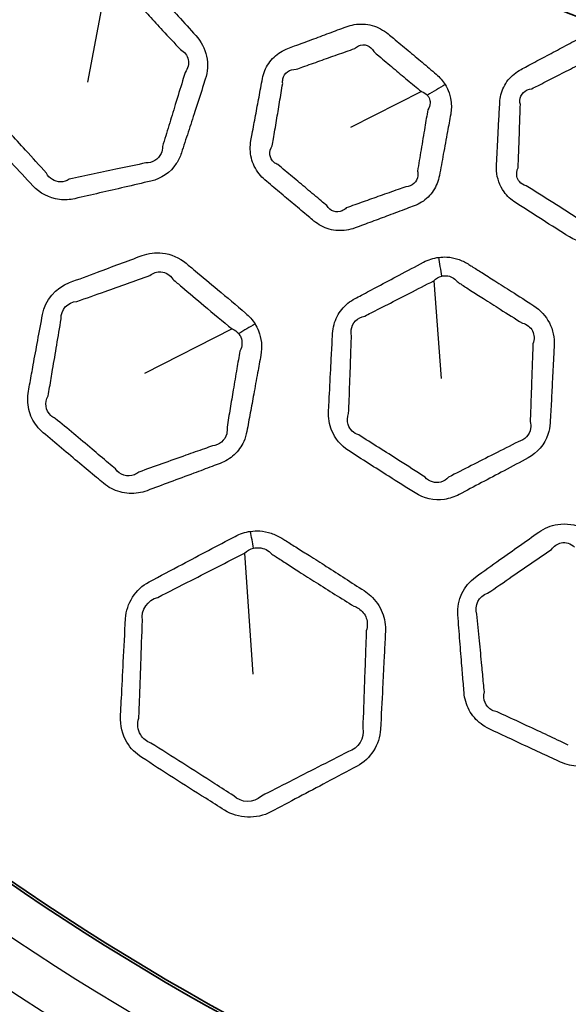
# Model space of a CAD drawing. Units: millimetres. Extents: x 14 to 1080, y -49 to 580.
# Drawn here: x 134 to 149, y 352 to 378 of the extents above; entities that cross this region are included whole.
import ezdxf

# ---------------------------------------------------------------- set-up
doc = ezdxf.new("R2010")
doc.units = ezdxf.units.MM
doc.header["$LTSCALE"] = 2
for name, color, linetype, lineweight in [('Dimension (ISO)', 7, 'Continuous', 18), ('Visible (ISO)', 7, 'Continuous', 35), ('Visible Narrow (ISO)', 7, 'Continuous', 25)]:
    doc.layers.add(name, color=color, linetype=linetype, lineweight=lineweight)
doc.styles.add('Note Text (ISO)', font='arial.ttf')
doc.dimstyles.new('ISO FOR MARKETING', dxfattribs={"dimscale": 2, "dimtxt": 2.5, "dimasz": 2.5, "dimexe": 3.175, "dimexo": 2, "dimgap": 0.762, "dimtad": 1, "dimrnd": 1e-08, "dimdsep": 46, "dimtxsty": 'Note Text (ISO)', "dimcen": 0.09, "dimdle": 10, "dimclrd": 256, "dimclre": 256, "dimclrt": 256, "dimazin": 2, "dimtfac": 1.40208, "dimtdec": 1, "dimtmove": 0, "dimatfit": 3, "dimfxl": 1, "dimtolj": 1, "dimtzin": 0, "dimlwd": -1, "dimlwe": -1, "dimarcsym": 0})

# ---------------------------------------------------------------- blocks, each defined once
blk = doc.blocks.new('*D7')
at = {"layer": 'Defpoints', "color": 0, "transparency": 16777216}
for p in [(258.325, 489.087), (84.116, 328.015)]:
    blk.add_point(p, dxfattribs=at)
at = {"layer": 'Dimension (ISO)', "transparency": 16777216}
for p, q in [((298.188, 525.944), (261.996, 492.482)), ((171.221, 408.371), (171.221, 408.731)), ((171.041, 408.551), (171.401, 408.551))]:
    blk.add_line(p, q, dxfattribs=at)
blk.add_solid([(261.431, 493.094), (262.562, 491.87), (258.325, 489.087)], dxfattribs=at)
at = {"layer": 'Dimension (ISO)', "transparency": 16777216, "char_height": 5, "attachment_point": 1, "rotation": 42.7563, "style": 'Note Text (ISO)'}
for s, insert in [('\\A1;∅237.26 mm', (263.271, 503.071)), ('\\A1;∅9.34 in', (274.137, 501.631))]:
    blk.add_mtext(s, dxfattribs=dict(at, insert=insert))

msp = doc.modelspace()

# ---------------------------------------------------------------- linework, layer by layer
at = {"layer": 'Visible (ISO)'}
msp.add_circle((171.221, 408.551), 118.631, dxfattribs=at)
for centre, radius, start, end in [((171.221, 408.551), 78.15, 194.07089, 345.92911), ((171.221, 408.551), 76.25, 194.42901, 344.12038), ((171.221, 408.551), 65.068, 196.97776, 343.02224), ((171.221, 408.551), 65, 196.99616, 343.00384), ((161.221, 408.551), 32.5, 230.1755, 270), ((161.221, 407.596), 30.5, 234.922, 270), ((161.221, 407.568), 30.5, 234.922, 270), ((161.221, 407.568), 30.3, 234.9218, 270)]:
    msp.add_arc(centre, radius, start, end, dxfattribs=at)
at = {"layer": 'Visible Narrow (ISO)'}
for p, q in [((136.766, 379.106), (136.279, 376.522)), ((145.23, 376.268), (143.329, 375.3)), ((145.561, 371.192), (145.76, 368.57)), ((140.155, 369.901), (137.803, 368.711)), ((140.483, 363.892), (140.71, 360.641))]:
    msp.add_line(p, q, dxfattribs=at)
for centre, radius, start, end in [((171.221, 408.551), 77.15, 194.25711, 345.74289), ((171.221, 408.551), 67.45, 196.3611, 343.6389), ((171.221, 408.551), 66.242, 196.66805, 343.33195), ((161.221, 407.215), 29.8, 234.9217, 270)]:
    msp.add_arc(centre, radius, start, end, dxfattribs=at)
for centre, major_axis, ratio, start_param, end_param in [((144.808, 375.111), (-4.218, -2.684), 0.118992, 4.383546, 4.499196), ((144.621, 370.278), (0.591, -5.468), 0.23213, 1.737198, 1.831994), ((139.602, 368.559), (-4.638, -2.957), 0.118567, 4.383396, 4.479661), ((139.478, 362.789), (0.724, -5.956), 0.235232, 1.750872, 1.829109)]:
    msp.add_ellipse(centre, major_axis=major_axis, ratio=ratio, start_param=start_param, end_param=end_param, dxfattribs=at)
for points, knots in [([(137.058, 379.68), (136.916, 379.699), (136.769, 379.691), (136.63, 379.66), (136.39, 379.605), (136.151, 379.55), (135.7, 379.446), (135.489, 379.398), (135.115, 379.312), (134.953, 379.274), (134.728, 379.222), (134.667, 379.208), (134.605, 379.194), (134.454, 379.159), (134.31, 379.095), (134.062, 378.915), (133.957, 378.799), (133.839, 378.596), (133.806, 378.521), (133.781, 378.444), (133.749, 378.346), (133.717, 378.248), (133.627, 377.974), (133.57, 377.799), (133.426, 377.354), (133.339, 377.084), (133.213, 376.694), (133.174, 376.574), (133.135, 376.453), (133.083, 376.29), (133.063, 376.115), (133.112, 375.707), (133.22, 375.478), (133.382, 375.299), (133.668, 374.984), (133.955, 374.669), (134.431, 374.151), (134.62, 373.947), (134.81, 373.742), (134.996, 373.541), (135.254, 373.405), (135.662, 373.356), (135.803, 373.365), (135.938, 373.395), (136.159, 373.446), (136.381, 373.497), (136.824, 373.599), (137.046, 373.65), (137.505, 373.756), (137.74, 373.811), (137.978, 373.866), (138.254, 373.93), (138.503, 374.1), (138.717, 374.424), (138.763, 374.52), (138.796, 374.622), (138.856, 374.808), (138.916, 374.994), (139.037, 375.365), (139.097, 375.551), (139.226, 375.95), (139.295, 376.163), (139.388, 376.45), (139.412, 376.524), (139.436, 376.599), (139.499, 376.796), (139.513, 377.01), (139.424, 377.419), (139.322, 377.61), (139.182, 377.767), (139.024, 377.942), (138.866, 378.116), (138.587, 378.422), (138.467, 378.554), (138.253, 378.787), (138.159, 378.887), (137.994, 379.066), (137.922, 379.143), (137.824, 379.249), (137.798, 379.277), (137.771, 379.305), (137.702, 379.379), (137.625, 379.445), (137.456, 379.555), (137.365, 379.599), (137.201, 379.654), (137.13, 379.671), (137.058, 379.68)], [-0.457702, -0.457702, -0.457702, -0.457702, 3.313469, 3.313469, 3.313469, 9.78471, 9.78471, 15.495912, 15.495912, 19.889145, 19.889145, 21.561505, 21.561505, 21.561505, 25.61882, 25.61882, 29.676825, 29.676825, 31.802289, 31.802289, 31.802289, 34.519595, 34.519595, 39.362365, 39.362365, 46.812781, 46.812781, 50.140584, 50.140584, 50.140584, 54.616874, 54.616874, 60.838859, 60.838859, 60.838859, 71.812999, 71.812999, 78.996106, 78.996106, 78.996106, 86.053869, 86.053869, 89.68293, 89.68293, 89.68293, 95.66025, 95.66025, 101.637989, 101.637989, 108.021171, 108.021171, 108.021171, 115.445022, 115.445022, 118.245879, 118.245879, 118.245879, 123.397064, 123.397064, 128.548667, 128.548667, 134.442143, 134.442143, 136.494013, 136.494013, 136.494013, 141.936705, 141.936705, 147.379831, 147.379831, 147.379831, 153.480465, 153.480465, 158.110788, 158.110788, 161.672575, 161.672575, 164.412411, 164.412411, 165.407847, 165.407847, 165.407847, 168.014967, 168.014967, 170.622855, 170.622855, 172.518162, 172.518162, 172.518162, 172.518162]), ([(137.365, 378.925), (137.391, 378.896), (137.416, 378.867), (137.512, 378.761), (137.582, 378.683), (137.745, 378.503), (137.836, 378.402), (138.048, 378.17), (138.168, 378.039), (138.448, 377.737), (138.607, 377.566), (138.767, 377.395)], [-165.407847, -165.407847, -165.407847, -165.407847, -164.412411, -164.412411, -161.672575, -161.672575, -158.110788, -158.110788, -153.480465, -153.480465, -147.379831, -147.379831, -147.379831, -147.379831]), ([(145.868, 376.453), (145.803, 376.557), (145.721, 376.651), (145.627, 376.731), (145.502, 376.838), (145.376, 376.945), (145.125, 377.158), (144.998, 377.264), (144.742, 377.478), (144.611, 377.587), (144.433, 377.734), (144.386, 377.773), (144.339, 377.812), (144.213, 377.916), (144.066, 377.995), (143.752, 378.082), (143.587, 378.09), (143.355, 378.05), (143.284, 378.031), (143.216, 378.005), (143.061, 377.948), (142.907, 377.891), (142.598, 377.775), (142.443, 377.718), (142.136, 377.603), (141.983, 377.546), (141.771, 377.467), (141.711, 377.444), (141.651, 377.422), (141.513, 377.37), (141.384, 377.292), (141.171, 377.09), (141.086, 376.966), (141.002, 376.761), (140.981, 376.689), (140.967, 376.615), (140.937, 376.45), (140.906, 376.285), (140.845, 375.955), (140.814, 375.79), (140.753, 375.462), (140.723, 375.298), (140.682, 375.074), (140.671, 375.013), (140.66, 374.952), (140.632, 374.798), (140.634, 374.638), (140.706, 374.332), (140.777, 374.186), (140.923, 374.002), (140.977, 373.948), (141.035, 373.898), (141.163, 373.789), (141.293, 373.68), (141.551, 373.462), (141.681, 373.353), (141.94, 373.136), (142.07, 373.028), (142.249, 372.878), (142.299, 372.837), (142.349, 372.796), (142.469, 372.696), (142.61, 372.62), (142.909, 372.536), (143.067, 372.527), (143.298, 372.562), (143.376, 372.583), (143.451, 372.61), (143.601, 372.666), (143.751, 372.722), (144.05, 372.833), (144.2, 372.889), (144.511, 373.006), (144.672, 373.066), (144.901, 373.152), (144.968, 373.177), (145.036, 373.203), (145.175, 373.255), (145.303, 373.335), (145.514, 373.541), (145.596, 373.666), (145.678, 373.873), (145.698, 373.944), (145.711, 374.016), (145.746, 374.206), (145.782, 374.396), (145.854, 374.788), (145.891, 374.99), (145.957, 375.348), (145.985, 375.503), (146.014, 375.659), (146.036, 375.779), (146.039, 375.903), (146.009, 376.118), (145.985, 376.209), (145.926, 376.35), (145.899, 376.403), (145.868, 376.453)], [-11.909862, -11.909862, -11.909862, -11.909862, -11.518575, -11.518575, -11.518575, -10.994606, -10.994606, -10.470584, -10.470584, -9.930173, -9.930173, -9.736692, -9.736692, -9.736692, -9.217836, -9.217836, -8.698881, -8.698881, -8.46295, -8.46295, -8.46295, -7.929689, -7.929689, -7.396376, -7.396376, -6.869388, -6.869388, -6.662559, -6.662559, -6.662559, -6.185917, -6.185917, -5.709178, -5.709178, -5.468818, -5.468818, -5.468818, -4.927613, -4.927613, -4.386356, -4.386356, -3.850109, -3.850109, -3.650059, -3.650059, -3.650059, -3.148223, -3.148223, -2.646284, -2.646284, -2.405559, -2.405559, -2.405559, -1.870314, -1.870314, -1.335016, -1.335016, -0.800044, -0.800044, -0.595759, -0.595759, -0.595759, -0.102723, -0.102723, 0.390408, 0.390408, 0.648091, 0.648091, 0.648091, 1.163575, 1.163575, 1.679112, 1.679112, 2.234094, 2.234094, 2.466737, 2.466737, 2.466737, 2.944749, 2.944749, 3.422853, 3.422853, 3.660771, 3.660771, 3.660771, 4.286199, 4.286199, 4.950311, 4.950311, 5.461166, 5.461166, 5.461166, 5.8556, 5.8556, 6.156074, 6.156074, 6.343871, 6.343871, 6.343871, 6.343871]), ([(149.771, 377.772), (149.704, 377.764), (149.638, 377.749), (149.506, 377.708), (149.441, 377.68), (149.378, 377.647), (149.229, 377.568), (149.08, 377.489), (148.783, 377.331), (148.634, 377.252), (148.344, 377.098), (148.202, 377.022), (148.008, 376.919), (147.955, 376.89), (147.902, 376.862), (147.769, 376.791), (147.65, 376.695), (147.464, 376.461), (147.397, 376.324), (147.345, 376.112), (147.335, 376.044), (147.331, 375.976), (147.322, 375.809), (147.313, 375.642), (147.295, 375.307), (147.286, 375.14), (147.269, 374.819), (147.261, 374.665), (147.25, 374.437), (147.246, 374.361), (147.242, 374.286), (147.24, 374.237), (147.24, 374.188), (147.258, 373.939), (147.328, 373.74), (147.529, 373.463), (147.633, 373.367), (147.749, 373.292), (147.988, 373.138), (148.226, 372.985), (148.709, 372.677), (148.953, 372.523), (149.197, 372.37), (149.426, 372.226), (149.709, 372.167), (150.092, 372.234), (150.207, 372.275), (150.312, 372.331), (150.564, 372.464), (150.815, 372.597), (151.313, 372.862), (151.559, 372.994), (151.807, 373.126), (152.132, 373.301), (152.348, 373.651), (152.368, 374.018), (152.385, 374.336), (152.402, 374.654), (152.43, 375.21), (152.443, 375.449), (152.455, 375.688), (152.464, 375.878), (152.427, 376.071), (152.276, 376.38), (152.179, 376.503), (152.022, 376.637), (151.979, 376.669), (151.934, 376.699), (151.808, 376.78), (151.683, 376.862), (151.431, 377.024), (151.304, 377.104), (151.07, 377.254), (150.961, 377.322), (150.769, 377.443), (150.686, 377.495), (150.573, 377.566), (150.544, 377.584), (150.514, 377.603), (150.432, 377.654), (150.345, 377.695), (150.158, 377.757), (150.058, 377.775), (149.896, 377.783), (149.833, 377.78), (149.771, 377.772)], [-0.383596, -0.383596, -0.383596, -0.383596, 0.053565, 0.053565, 0.514113, 0.514113, 0.514113, 1.611878, 1.611878, 2.709745, 2.709745, 3.755927, 3.755927, 4.147123, 4.147123, 4.147123, 5.124702, 5.124702, 6.102472, 6.102472, 6.545203, 6.545203, 6.545203, 7.634816, 7.634816, 8.724533, 8.724533, 9.723344, 9.723344, 10.214842, 10.214842, 10.214842, 10.530032, 10.530032, 11.834878, 11.834878, 12.723402, 12.723402, 12.723402, 14.536609, 14.536609, 16.381573, 16.381573, 16.381573, 18.113296, 18.113296, 18.888908, 18.888908, 18.888908, 20.739965, 20.739965, 22.558559, 22.558559, 22.558559, 24.953094, 24.953094, 24.953094, 27.028434, 27.028434, 28.586325, 28.586325, 28.586325, 29.823241, 29.823241, 30.809938, 30.809938, 31.153642, 31.153642, 31.153642, 32.116422, 32.116422, 33.07931, 33.07931, 33.904194, 33.904194, 34.53872, 34.53872, 34.759909, 34.759909, 34.759909, 35.378797, 35.378797, 36.02501, 36.02501, 36.428894, 36.428894, 36.428894, 36.428894]), ([(138.767, 377.395), (138.875, 377.336), (138.951, 377.236), (139, 377.009), (138.971, 376.884), (138.896, 376.782)], [-147.379831, -147.379831, -147.379831, -147.379831, -141.936705, -141.936705, -136.494013, -136.494013, -136.494013, -136.494013]), ([(141.868, 376.865), (141.929, 376.886), (141.989, 376.907), (142.203, 376.983), (142.356, 377.037), (142.665, 377.147), (142.82, 377.202), (143.131, 377.312), (143.286, 377.368), (143.441, 377.423)], [6.662559, 6.662559, 6.662559, 6.662559, 6.869388, 6.869388, 7.396376, 7.396376, 7.929689, 7.929689, 8.46295, 8.46295, 8.46295, 8.46295]), ([(143.441, 377.423), (143.471, 377.451), (143.504, 377.474), (143.615, 377.527), (143.7, 377.531), (143.849, 377.477), (143.912, 377.418), (143.952, 377.34)], [8.46295, 8.46295, 8.46295, 8.46295, 8.698881, 8.698881, 9.217836, 9.217836, 9.736692, 9.736692, 9.736692, 9.736692]), ([(143.952, 377.34), (143.998, 377.3), (144.043, 377.261), (144.218, 377.112), (144.346, 377.003), (144.6, 376.789), (144.726, 376.684), (144.977, 376.475), (145.103, 376.371), (145.23, 376.268)], [9.736692, 9.736692, 9.736692, 9.736692, 9.930173, 9.930173, 10.470584, 10.470584, 10.994606, 10.994606, 11.518575, 11.518575, 11.518575, 11.518575]), ([(148.187, 376.343), (148.241, 376.37), (148.294, 376.397), (148.49, 376.497), (148.633, 376.57), (148.926, 376.719), (149.076, 376.795), (149.376, 376.948), (149.525, 377.024), (149.676, 377.101)], [-4.147123, -4.147123, -4.147123, -4.147123, -3.755927, -3.755927, -2.709745, -2.709745, -1.611878, -1.611878, -0.514113, -0.514113, -0.514113, -0.514113]), ([(138.896, 376.782), (138.873, 376.708), (138.85, 376.633), (138.762, 376.345), (138.696, 376.132), (138.573, 375.731), (138.516, 375.544), (138.402, 375.17), (138.345, 374.983), (138.288, 374.796)], [-136.494013, -136.494013, -136.494013, -136.494013, -134.442143, -134.442143, -128.548667, -128.548667, -123.397064, -123.397064, -118.245879, -118.245879, -118.245879, -118.245879]), ([(141.51, 376.482), (141.505, 376.524), (141.506, 376.565), (141.532, 376.683), (141.576, 376.752), (141.702, 376.845), (141.783, 376.869), (141.868, 376.865)], [5.468818, 5.468818, 5.468818, 5.468818, 5.709178, 5.709178, 6.185917, 6.185917, 6.662559, 6.662559, 6.662559, 6.662559]), ([(141.23, 374.814), (141.24, 374.875), (141.251, 374.936), (141.289, 375.161), (141.317, 375.325), (141.372, 375.654), (141.4, 375.82), (141.455, 376.151), (141.483, 376.316), (141.51, 376.482)], [3.650059, 3.650059, 3.650059, 3.650059, 3.850109, 3.850109, 4.386356, 4.386356, 4.927613, 4.927613, 5.468818, 5.468818, 5.468818, 5.468818]), ([(147.882, 375.916), (147.872, 375.953), (147.868, 375.991), (147.874, 376.11), (147.908, 376.187), (148.021, 376.3), (148.1, 376.335), (148.187, 376.343)], [-6.545203, -6.545203, -6.545203, -6.545203, -6.102472, -6.102472, -5.124702, -5.124702, -4.147123, -4.147123, -4.147123, -4.147123]), ([(145.388, 376.169), (145.407, 376.148), (145.423, 376.123), (145.454, 376.056), (145.463, 376.009), (145.46, 375.901), (145.439, 375.837), (145.401, 375.779)], [-6.3438707, -6.3438707, -6.3438707, -6.3438707, -6.1560744, -6.1560744, -5.8556002, -5.8556002, -5.4611662, -5.4611662, -5.4611662, -5.4611662]), ([(145.401, 375.779), (145.374, 375.624), (145.348, 375.468), (145.288, 375.11), (145.254, 374.908), (145.188, 374.515), (145.156, 374.324), (145.125, 374.133)], [-5.461166, -5.461166, -5.461166, -5.461166, -4.950311, -4.950311, -4.286199, -4.286199, -3.660771, -3.660771, -3.660771, -3.660771]), ([(147.823, 374.224), (147.826, 374.3), (147.829, 374.375), (147.837, 374.604), (147.843, 374.757), (147.854, 375.078), (147.86, 375.246), (147.871, 375.581), (147.876, 375.748), (147.882, 375.916)], [-10.214842, -10.214842, -10.214842, -10.214842, -9.723344, -9.723344, -8.724533, -8.724533, -7.634816, -7.634816, -6.545203, -6.545203, -6.545203, -6.545203]), ([(135.176, 374.081), (134.989, 374.288), (134.803, 374.493), (134.329, 375.012), (134.041, 375.324), (133.752, 375.635)], [-78.996106, -78.996106, -78.996106, -78.996106, -71.812999, -71.812999, -60.838859, -60.838859, -60.838859, -60.838859]), ([(138.288, 374.796), (138.289, 374.729), (138.275, 374.664), (138.179, 374.45), (138.013, 374.348), (137.837, 374.353)], [-118.245879, -118.245879, -118.245879, -118.245879, -115.445022, -115.445022, -108.021171, -108.021171, -108.021171, -108.021171]), ([(141.381, 374.308), (141.343, 374.322), (141.308, 374.343), (141.216, 374.421), (141.176, 374.495), (141.158, 374.655), (141.181, 374.74), (141.23, 374.814)], [2.405559, 2.405559, 2.405559, 2.405559, 2.646284, 2.646284, 3.148223, 3.148223, 3.650059, 3.650059, 3.650059, 3.650059]), ([(137.837, 374.353), (137.598, 374.303), (137.361, 374.253), (136.901, 374.155), (136.678, 374.107), (136.233, 374.012), (136.011, 373.964), (135.789, 373.916)], [-108.021171, -108.021171, -108.021171, -108.021171, -101.637989, -101.637989, -95.66025, -95.66025, -89.68293, -89.68293, -89.68293, -89.68293]), ([(142.691, 373.208), (142.642, 373.25), (142.593, 373.292), (142.416, 373.442), (142.287, 373.551), (142.029, 373.768), (141.9, 373.876), (141.641, 374.092), (141.511, 374.2), (141.381, 374.308)], [0.595759, 0.595759, 0.595759, 0.595759, 0.800044, 0.800044, 1.335016, 1.335016, 1.870314, 1.870314, 2.405559, 2.405559, 2.405559, 2.405559]), ([(145.125, 374.133), (145.134, 374.092), (145.137, 374.05), (145.124, 373.929), (145.087, 373.855), (144.972, 373.749), (144.894, 373.718), (144.81, 373.714)], [-3.660771, -3.660771, -3.660771, -3.660771, -3.422853, -3.422853, -2.944749, -2.944749, -2.466737, -2.466737, -2.466737, -2.466737]), ([(148.039, 373.742), (147.967, 373.76), (147.903, 373.798), (147.791, 373.931), (147.767, 374.042), (147.801, 374.174), (147.811, 374.199), (147.823, 374.224)], [-12.723402, -12.723402, -12.723402, -12.723402, -11.834878, -11.834878, -10.530032, -10.530032, -10.214842, -10.214842, -10.214842, -10.214842]), ([(135.789, 373.916), (135.717, 373.871), (135.636, 373.847), (135.399, 373.845), (135.249, 373.938), (135.176, 374.081)], [-89.68293, -89.68293, -89.68293, -89.68293, -86.053869, -86.053869, -78.996106, -78.996106, -78.996106, -78.996106]), ([(144.81, 373.714), (144.742, 373.69), (144.674, 373.666), (144.444, 373.585), (144.281, 373.527), (143.969, 373.416), (143.818, 373.363), (143.517, 373.255), (143.367, 373.202), (143.216, 373.148)], [-2.466737, -2.466737, -2.466737, -2.466737, -2.234094, -2.234094, -1.679112, -1.679112, -1.163575, -1.163575, -0.648091, -0.648091, -0.648091, -0.648091]), ([(149.482, 372.823), (149.241, 372.979), (148.999, 373.135), (148.518, 373.441), (148.279, 373.592), (148.039, 373.742)], [-16.381573, -16.381573, -16.381573, -16.381573, -14.536609, -14.536609, -12.723402, -12.723402, -12.723402, -12.723402]), ([(143.216, 373.148), (143.183, 373.116), (143.146, 373.091), (143.033, 373.04), (142.95, 373.035), (142.8, 373.083), (142.735, 373.136), (142.691, 373.208)], [-0.648091, -0.648091, -0.648091, -0.648091, -0.390408, -0.390408, 0.102723, 0.102723, 0.595759, 0.595759, 0.595759, 0.595759]), ([(140.768, 370.035), (140.701, 370.143), (140.615, 370.241), (140.517, 370.325), (140.267, 370.538), (140.016, 370.75), (139.564, 371.13), (139.363, 371.298), (139.081, 371.531), (139.001, 371.598), (138.919, 371.665), (138.739, 371.814), (138.516, 371.912), (138.1, 371.959), (137.912, 371.933), (137.739, 371.869), (137.54, 371.795), (137.341, 371.721), (136.943, 371.573), (136.745, 371.499), (136.295, 371.332), (136.045, 371.238), (135.793, 371.144), (135.426, 371.007), (135.143, 370.676), (135.072, 370.291), (135.028, 370.057), (134.985, 369.824), (134.901, 369.372), (134.861, 369.154), (134.793, 368.779), (134.764, 368.622), (134.721, 368.388), (134.707, 368.311), (134.693, 368.233), (134.664, 368.073), (134.666, 367.904), (134.741, 367.583), (134.815, 367.431), (134.968, 367.234), (135.027, 367.174), (135.09, 367.12), (135.254, 366.981), (135.417, 366.843), (135.745, 366.567), (135.909, 366.429), (136.222, 366.167), (136.371, 366.043), (136.583, 365.867), (136.645, 365.815), (136.708, 365.763), (136.837, 365.656), (136.988, 365.575), (137.31, 365.486), (137.48, 365.478), (137.721, 365.517), (137.799, 365.538), (137.873, 365.565), (138.077, 365.641), (138.281, 365.717), (138.699, 365.872), (138.913, 365.952), (139.292, 366.093), (139.456, 366.155), (139.692, 366.243), (139.763, 366.27), (139.834, 366.296), (139.973, 366.349), (140.102, 366.427), (140.317, 366.628), (140.404, 366.749), (140.503, 366.97), (140.531, 367.062), (140.549, 367.155), (140.58, 367.322), (140.61, 367.489), (140.672, 367.823), (140.703, 367.989), (140.768, 368.346), (140.803, 368.536), (140.866, 368.883), (140.895, 369.039), (140.923, 369.197), (140.944, 369.308), (140.949, 369.423), (140.927, 369.644), (140.901, 369.751), (140.835, 369.915), (140.804, 369.977), (140.768, 370.035)], [-11.225537, -11.225537, -11.225537, -11.225537, -10.851964, -10.851964, -10.851964, -9.894091, -9.894091, -9.131931, -9.131931, -8.826742, -8.826742, -8.826742, -8.147186, -8.147186, -7.59926, -7.59926, -7.59926, -6.96938, -6.96938, -6.339452, -6.339452, -5.543908, -5.543908, -5.543908, -4.384331, -4.384331, -4.384331, -3.680783, -3.680783, -3.023839, -3.023839, -2.551085, -2.551085, -2.318354, -2.318354, -2.318354, -1.836637, -1.836637, -1.354836, -1.354836, -1.11278, -1.11278, -1.11278, -0.491465, -0.491465, 0.129899, 0.129899, 0.693407, 0.693407, 0.92924, 0.92924, 0.92924, 1.415214, 1.415214, 1.901267, 1.901267, 2.136705, 2.136705, 2.136705, 2.780888, 2.780888, 3.45752, 3.45752, 3.978006, 3.978006, 4.202691, 4.202691, 4.202691, 4.640486, 4.640486, 5.07836, 5.07836, 5.361125, 5.361125, 5.361125, 5.864909, 5.864909, 6.36874, 6.36874, 6.941589, 6.941589, 7.416497, 7.416497, 7.416497, 7.750473, 7.750473, 8.070055, 8.070055, 8.269793, 8.269793, 8.269793, 8.269793]), ([(145.695, 371.822), (145.552, 371.804), (145.413, 371.758), (145.286, 371.691), (145.069, 371.576), (144.852, 371.461), (144.443, 371.245), (144.252, 371.143), (143.913, 370.963), (143.766, 370.885), (143.563, 370.777), (143.507, 370.747), (143.451, 370.717), (143.314, 370.645), (143.192, 370.546), (142.998, 370.308), (142.927, 370.168), (142.866, 369.941), (142.853, 369.861), (142.849, 369.78), (142.843, 369.677), (142.838, 369.574), (142.822, 369.286), (142.812, 369.102), (142.788, 368.635), (142.773, 368.352), (142.753, 367.942), (142.747, 367.816), (142.74, 367.689), (142.732, 367.519), (142.758, 367.345), (142.912, 366.963), (143.075, 366.77), (143.278, 366.639), (143.635, 366.408), (143.994, 366.179), (144.588, 365.801), (144.823, 365.653), (145.059, 365.504), (145.292, 365.358), (145.576, 365.294), (145.982, 365.352), (146.117, 365.397), (146.239, 365.461), (146.44, 365.568), (146.641, 365.674), (147.043, 365.887), (147.244, 365.994), (147.659, 366.215), (147.873, 366.329), (148.088, 366.444), (148.338, 366.578), (148.534, 366.806), (148.657, 367.174), (148.676, 367.279), (148.682, 367.386), (148.692, 367.581), (148.703, 367.776), (148.723, 368.167), (148.733, 368.362), (148.754, 368.781), (148.766, 369.004), (148.781, 369.305), (148.785, 369.383), (148.788, 369.461), (148.799, 369.667), (148.756, 369.879), (148.565, 370.25), (148.417, 370.409), (148.241, 370.523), (148.043, 370.652), (147.846, 370.779), (147.497, 371.003), (147.346, 371.099), (147.08, 371.268), (146.963, 371.341), (146.758, 371.471), (146.668, 371.527), (146.546, 371.604), (146.513, 371.624), (146.48, 371.644), (146.394, 371.698), (146.303, 371.742), (146.112, 371.804), (146.012, 371.824), (145.84, 371.834), (145.767, 371.831), (145.695, 371.822)], [-0.457702, -0.457702, -0.457702, -0.457702, 3.313469, 3.313469, 3.313469, 9.78471, 9.78471, 15.495912, 15.495912, 19.889145, 19.889145, 21.561505, 21.561505, 21.561505, 25.61882, 25.61882, 29.676825, 29.676825, 31.802289, 31.802289, 31.802289, 34.519595, 34.519595, 39.362365, 39.362365, 46.812781, 46.812781, 50.140584, 50.140584, 50.140584, 54.616874, 54.616874, 60.838859, 60.838859, 60.838859, 71.812999, 71.812999, 78.996106, 78.996106, 78.996106, 86.053869, 86.053869, 89.68293, 89.68293, 89.68293, 95.66025, 95.66025, 101.637989, 101.637989, 108.021171, 108.021171, 108.021171, 115.445022, 115.445022, 118.245879, 118.245879, 118.245879, 123.397064, 123.397064, 128.548667, 128.548667, 134.442143, 134.442143, 136.494013, 136.494013, 136.494013, 141.936705, 141.936705, 147.379831, 147.379831, 147.379831, 153.480465, 153.480465, 158.110788, 158.110788, 161.672575, 161.672575, 164.412411, 164.412411, 165.407847, 165.407847, 165.407847, 168.014967, 168.014967, 170.622855, 170.622855, 172.518162, 172.518162, 172.518162, 172.518162]), ([(135.993, 370.64), (136.246, 370.729), (136.497, 370.818), (136.949, 370.979), (137.149, 371.05), (137.548, 371.192), (137.748, 371.264), (137.948, 371.335)], [5.543908, 5.543908, 5.543908, 5.543908, 6.339452, 6.339452, 6.96938, 6.96938, 7.59926, 7.59926, 7.59926, 7.59926]), ([(137.948, 371.335), (138.035, 371.406), (138.142, 371.442), (138.375, 371.426), (138.495, 371.351), (138.565, 371.234)], [7.59926, 7.59926, 7.59926, 7.59926, 8.147186, 8.147186, 8.826742, 8.826742, 8.826742, 8.826742]), ([(138.565, 371.234), (138.645, 371.166), (138.724, 371.099), (139.001, 370.862), (139.2, 370.694), (139.65, 370.317), (139.902, 370.109), (140.155, 369.901)], [8.826742, 8.826742, 8.826742, 8.826742, 9.131931, 9.131931, 9.894091, 9.894091, 10.851964, 10.851964, 10.851964, 10.851964]), ([(145.775, 371.319), (145.815, 371.328), (145.856, 371.332), (145.952, 371.325), (146.006, 371.309), (146.105, 371.255), (146.15, 371.218), (146.187, 371.172)], [-172.518162, -172.518162, -172.518162, -172.518162, -170.622855, -170.622855, -168.014967, -168.014967, -165.407847, -165.407847, -165.407847, -165.407847]), ([(143.711, 370.248), (143.767, 370.277), (143.824, 370.305), (144.029, 370.41), (144.178, 370.485), (144.519, 370.659), (144.712, 370.758), (145.124, 370.968), (145.342, 371.08), (145.561, 371.192)], [-21.561505, -21.561505, -21.561505, -21.561505, -19.889145, -19.889145, -15.495912, -15.495912, -9.78471, -9.78471, -3.313469, -3.313469, -3.313469, -3.313469]), ([(146.187, 371.172), (146.219, 371.151), (146.251, 371.13), (146.371, 371.051), (146.459, 370.994), (146.662, 370.863), (146.777, 370.789), (147.042, 370.62), (147.192, 370.525), (147.54, 370.305), (147.738, 370.181), (147.937, 370.057)], [-165.407847, -165.407847, -165.407847, -165.407847, -164.412411, -164.412411, -161.672575, -161.672575, -158.110788, -158.110788, -153.480465, -153.480465, -147.379831, -147.379831, -147.379831, -147.379831]), ([(135.222, 368.106), (135.235, 368.184), (135.249, 368.261), (135.289, 368.496), (135.315, 368.653), (135.379, 369.029), (135.416, 369.248), (135.492, 369.701), (135.531, 369.935), (135.57, 370.17)], [2.318354, 2.318354, 2.318354, 2.318354, 2.551085, 2.551085, 3.023839, 3.023839, 3.680783, 3.680783, 4.384331, 4.384331, 4.384331, 4.384331]), ([(143.353, 369.726), (143.343, 369.775), (143.341, 369.825), (143.358, 369.967), (143.399, 370.054), (143.528, 370.187), (143.615, 370.232), (143.711, 370.248)], [-31.802289, -31.802289, -31.802289, -31.802289, -29.676825, -29.676825, -25.61882, -25.61882, -21.561505, -21.561505, -21.561505, -21.561505]), ([(147.937, 370.057), (148.056, 370.028), (148.156, 369.951), (148.261, 369.744), (148.266, 369.616), (148.22, 369.499)], [-147.379831, -147.379831, -147.379831, -147.379831, -141.936705, -141.936705, -136.494013, -136.494013, -136.494013, -136.494013]), ([(140.33, 369.776), (140.354, 369.747), (140.374, 369.714), (140.412, 369.623), (140.422, 369.562), (140.415, 369.436), (140.395, 369.37), (140.362, 369.31)], [-8.269793, -8.269793, -8.269793, -8.269793, -8.0700546, -8.0700546, -7.7504733, -7.7504733, -7.4164974, -7.4164974, -7.4164974, -7.4164974]), ([(143.279, 367.633), (143.284, 367.76), (143.289, 367.886), (143.304, 368.296), (143.314, 368.58), (143.33, 369.047), (143.337, 369.231), (143.346, 369.519), (143.35, 369.622), (143.353, 369.726)], [-50.140584, -50.140584, -50.140584, -50.140584, -46.812781, -46.812781, -39.362365, -39.362365, -34.519595, -34.519595, -31.802289, -31.802289, -31.802289, -31.802289]), ([(148.22, 369.499), (148.217, 369.421), (148.214, 369.343), (148.203, 369.042), (148.195, 368.818), (148.18, 368.4), (148.173, 368.204), (148.16, 367.814), (148.153, 367.618), (148.147, 367.423)], [-136.494013, -136.494013, -136.494013, -136.494013, -134.442143, -134.442143, -128.548667, -128.548667, -123.397064, -123.397064, -118.245879, -118.245879, -118.245879, -118.245879]), ([(140.362, 369.31), (140.335, 369.152), (140.308, 368.995), (140.249, 368.647), (140.217, 368.457), (140.157, 368.1), (140.129, 367.933), (140.073, 367.598), (140.045, 367.431), (140.017, 367.264)], [-7.416497, -7.416497, -7.416497, -7.416497, -6.941589, -6.941589, -6.36874, -6.36874, -5.864909, -5.864909, -5.361125, -5.361125, -5.361125, -5.361125]), ([(135.413, 367.502), (135.369, 367.522), (135.328, 367.549), (135.224, 367.646), (135.179, 367.734), (135.153, 367.92), (135.173, 368.019), (135.222, 368.106)], [1.11278, 1.11278, 1.11278, 1.11278, 1.354836, 1.354836, 1.836637, 1.836637, 2.318354, 2.318354, 2.318354, 2.318354]), ([(143.548, 367.059), (143.413, 367.1), (143.304, 367.206), (143.234, 367.431), (143.24, 367.536), (143.279, 367.633)], [-60.838859, -60.838859, -60.838859, -60.838859, -54.616874, -54.616874, -50.140584, -50.140584, -50.140584, -50.140584]), ([(137.028, 366.148), (136.966, 366.2), (136.904, 366.253), (136.694, 366.43), (136.546, 366.555), (136.234, 366.818), (136.071, 366.955), (135.742, 367.229), (135.578, 367.366), (135.413, 367.502)], [-0.92924, -0.92924, -0.92924, -0.92924, -0.693407, -0.693407, -0.129899, -0.129899, 0.491465, 0.491465, 1.11278, 1.11278, 1.11278, 1.11278]), ([(140.017, 367.264), (140.025, 367.205), (140.022, 367.146), (139.987, 367.004), (139.939, 366.926), (139.805, 366.812), (139.719, 366.775), (139.628, 366.766)], [-5.361125, -5.361125, -5.361125, -5.361125, -5.07836, -5.07836, -4.640486, -4.640486, -4.202691, -4.202691, -4.202691, -4.202691]), ([(148.147, 367.423), (148.165, 367.358), (148.168, 367.292), (148.13, 367.06), (147.997, 366.919), (147.825, 366.878)], [-118.245879, -118.245879, -118.245879, -118.245879, -115.445022, -115.445022, -108.021171, -108.021171, -108.021171, -108.021171]), ([(145.326, 365.927), (145.092, 366.078), (144.859, 366.228), (144.267, 366.606), (143.908, 366.834), (143.548, 367.059)], [-78.996106, -78.996106, -78.996106, -78.996106, -71.812999, -71.812999, -60.838859, -60.838859, -60.838859, -60.838859]), ([(139.628, 366.766), (139.556, 366.741), (139.485, 366.715), (139.247, 366.632), (139.082, 366.573), (138.701, 366.438), (138.486, 366.361), (138.066, 366.211), (137.861, 366.138), (137.656, 366.065)], [-4.202691, -4.202691, -4.202691, -4.202691, -3.978006, -3.978006, -3.45752, -3.45752, -2.780888, -2.780888, -2.136705, -2.136705, -2.136705, -2.136705]), ([(147.825, 366.878), (147.608, 366.768), (147.392, 366.658), (146.972, 366.444), (146.77, 366.341), (146.365, 366.134), (146.162, 366.03), (145.96, 365.926)], [-108.021171, -108.021171, -108.021171, -108.021171, -101.637989, -101.637989, -95.66025, -95.66025, -89.68293, -89.68293, -89.68293, -89.68293]), ([(137.656, 366.065), (137.619, 366.034), (137.578, 366.009), (137.444, 365.955), (137.344, 365.95), (137.164, 366.006), (137.083, 366.067), (137.028, 366.148)], [-2.136705, -2.136705, -2.136705, -2.136705, -1.901267, -1.901267, -1.415214, -1.415214, -0.92924, -0.92924, -0.92924, -0.92924]), ([(145.96, 365.926), (145.902, 365.864), (145.83, 365.819), (145.602, 365.756), (145.434, 365.807), (145.326, 365.927)], [-89.68293, -89.68293, -89.68293, -89.68293, -86.053869, -86.053869, -78.996106, -78.996106, -78.996106, -78.996106]), ([(151.775, 363.465), (151.681, 363.553), (151.573, 363.625), (151.457, 363.681), (151.16, 363.822), (150.863, 363.962), (150.328, 364.212), (150.09, 364.322), (149.758, 364.475), (149.663, 364.518), (149.567, 364.562), (149.354, 364.659), (149.113, 364.696), (148.7, 364.633), (148.524, 364.56), (148.374, 364.453), (148.201, 364.33), (148.028, 364.207), (147.682, 363.962), (147.509, 363.839), (147.118, 363.561), (146.901, 363.406), (146.682, 363.25), (146.363, 363.022), (146.176, 362.629), (146.206, 362.239), (146.224, 362.001), (146.243, 361.765), (146.279, 361.307), (146.297, 361.086), (146.328, 360.706), (146.34, 360.547), (146.36, 360.31), (146.366, 360.231), (146.373, 360.153), (146.386, 359.99), (146.432, 359.828), (146.587, 359.538), (146.698, 359.41), (146.897, 359.259), (146.969, 359.216), (147.045, 359.18), (147.238, 359.089), (147.432, 358.998), (147.82, 358.816), (148.014, 358.725), (148.384, 358.553), (148.56, 358.472), (148.811, 358.356), (148.884, 358.322), (148.958, 358.288), (149.11, 358.218), (149.278, 358.179), (149.611, 358.176), (149.778, 358.213), (150.001, 358.313), (150.07, 358.353), (150.135, 358.399), (150.313, 358.525), (150.49, 358.651), (150.853, 358.909), (151.039, 359.042), (151.368, 359.276), (151.511, 359.378), (151.716, 359.524), (151.778, 359.568), (151.84, 359.613), (151.96, 359.699), (152.065, 359.809), (152.221, 360.058), (152.273, 360.198), (152.312, 360.437), (152.315, 360.533), (152.308, 360.627), (152.294, 360.796), (152.281, 360.966), (152.254, 361.304), (152.241, 361.473), (152.211, 361.834), (152.196, 362.026), (152.167, 362.378), (152.154, 362.537), (152.141, 362.697), (152.132, 362.809), (152.108, 362.922), (152.029, 363.129), (151.977, 363.226), (151.87, 363.368), (151.825, 363.419), (151.775, 363.465)], [-11.225537, -11.225537, -11.225537, -11.225537, -10.851964, -10.851964, -10.851964, -9.894091, -9.894091, -9.131931, -9.131931, -8.826742, -8.826742, -8.826742, -8.147186, -8.147186, -7.59926, -7.59926, -7.59926, -6.96938, -6.96938, -6.339452, -6.339452, -5.543908, -5.543908, -5.543908, -4.384331, -4.384331, -4.384331, -3.680783, -3.680783, -3.023839, -3.023839, -2.551085, -2.551085, -2.318354, -2.318354, -2.318354, -1.836637, -1.836637, -1.354836, -1.354836, -1.11278, -1.11278, -1.11278, -0.491465, -0.491465, 0.129899, 0.129899, 0.693407, 0.693407, 0.92924, 0.92924, 0.92924, 1.415214, 1.415214, 1.901267, 1.901267, 2.136705, 2.136705, 2.136705, 2.780888, 2.780888, 3.45752, 3.45752, 3.978006, 3.978006, 4.202691, 4.202691, 4.202691, 4.640486, 4.640486, 5.07836, 5.07836, 5.361125, 5.361125, 5.361125, 5.864909, 5.864909, 6.36874, 6.36874, 6.941589, 6.941589, 7.416497, 7.416497, 7.416497, 7.750473, 7.750473, 8.070055, 8.070055, 8.269793, 8.269793, 8.269793, 8.269793]), ([(140.647, 364.475), (140.503, 364.455), (140.362, 364.408), (140.234, 364.34), (139.76, 364.09), (139.286, 363.839), (138.518, 363.432), (138.225, 363.276), (137.929, 363.119), (137.566, 362.926), (137.319, 362.543), (137.297, 362.134), (137.277, 361.746), (137.256, 361.358), (137.22, 360.644), (137.203, 360.318), (137.179, 359.834), (137.171, 359.676), (137.163, 359.516), (137.152, 359.274), (137.209, 359.028), (137.432, 358.655), (137.57, 358.516), (137.73, 358.413), (138.015, 358.229), (138.3, 358.046), (138.872, 357.68), (139.158, 357.498), (139.614, 357.21), (139.782, 357.105), (139.952, 356.998), (140.323, 356.764), (140.814, 356.752), (141.191, 356.951), (141.692, 357.215), (142.192, 357.48), (142.963, 357.89), (143.233, 358.034), (143.506, 358.179), (143.869, 358.373), (144.111, 358.761), (144.132, 359.168), (144.151, 359.54), (144.17, 359.912), (144.202, 360.526), (144.214, 360.769), (144.235, 361.198), (144.245, 361.385), (144.257, 361.639), (144.261, 361.706), (144.264, 361.774), (144.273, 361.953), (144.244, 362.134), (144.111, 362.468), (144.005, 362.621), (143.816, 362.797), (143.755, 362.844), (143.691, 362.886), (143.523, 362.995), (143.354, 363.103), (143.017, 363.32), (142.849, 363.428), (142.528, 363.633), (142.377, 363.729), (142.115, 363.894), (142.005, 363.964), (141.797, 364.095), (141.699, 364.156), (141.562, 364.242), (141.523, 364.267), (141.484, 364.291), (141.395, 364.347), (141.299, 364.392), (141.101, 364.458), (140.999, 364.478), (140.812, 364.49), (140.729, 364.487), (140.647, 364.475)], [-1.482941, -1.482941, -1.482941, -1.482941, -1.409756, -1.409756, -1.409756, -1.138861, -1.138861, -0.970253, -0.970253, -0.970253, -0.76391, -0.76391, -0.76391, -0.568201, -0.568201, -0.403761, -0.403761, -0.323736, -0.323736, -0.323736, -0.202347, -0.202347, -0.108407, -0.108407, -0.108407, 0.05901, 0.05901, 0.226435, 0.226435, 0.324923, 0.324923, 0.324923, 0.539955, 0.539955, 0.539955, 0.825102, 0.825102, 0.980145, 0.980145, 0.980145, 1.186175, 1.186175, 1.186175, 1.374296, 1.374296, 1.497047, 1.497047, 1.59147, 1.59147, 1.625681, 1.625681, 1.625681, 1.715685, 1.715685, 1.805703, 1.805703, 1.84364, 1.84364, 1.84364, 1.942974, 1.942974, 2.042317, 2.042317, 2.131236, 2.131236, 2.195701, 2.195701, 2.253158, 2.253158, 2.275947, 2.275947, 2.275947, 2.32753, 2.32753, 2.379126, 2.379126, 2.420495, 2.420495, 2.420495, 2.420495]), ([(148.714, 363.991), (148.78, 364.083), (148.874, 364.145), (149.103, 364.19), (149.238, 364.148), (149.336, 364.054)], [7.59926, 7.59926, 7.59926, 7.59926, 8.147186, 8.147186, 8.826742, 8.826742, 8.826742, 8.826742]), ([(138.161, 362.704), (138.459, 362.856), (138.755, 363.007), (139.53, 363.402), (140.006, 363.647), (140.483, 363.892)], [0.9702526, 0.9702526, 0.9702526, 0.9702526, 1.1388605, 1.1388605, 1.4097565, 1.4097565, 1.4097565, 1.4097565]), ([(140.727, 364.023), (140.777, 364.035), (140.829, 364.039), (140.944, 364.03), (141.007, 364.013), (141.122, 363.956), (141.175, 363.916), (141.22, 363.867)], [-2.4204947, -2.4204947, -2.4204947, -2.4204947, -2.379126, -2.379126, -2.3275301, -2.3275301, -2.2759474, -2.2759474, -2.2759474, -2.2759474]), ([(141.22, 363.867), (141.258, 363.842), (141.297, 363.817), (141.432, 363.729), (141.529, 363.666), (141.735, 363.533), (141.844, 363.463), (142.103, 363.297), (142.254, 363.201), (142.573, 362.998), (142.742, 362.891), (143.079, 362.679), (143.248, 362.573), (143.418, 362.467)], [-2.2759474, -2.2759474, -2.2759474, -2.2759474, -2.2531583, -2.2531583, -2.1957011, -2.1957011, -2.1312363, -2.1312363, -2.0423172, -2.0423172, -1.9429743, -1.9429743, -1.8436396, -1.8436396, -1.8436396, -1.8436396]), ([(147.005, 362.814), (147.226, 362.966), (147.446, 363.117), (147.842, 363.389), (148.016, 363.509), (148.365, 363.75), (148.539, 363.871), (148.714, 363.991)], [5.543908, 5.543908, 5.543908, 5.543908, 6.339452, 6.339452, 6.96938, 6.96938, 7.59926, 7.59926, 7.59926, 7.59926]), ([(143.418, 362.467), (143.464, 362.453), (143.508, 362.432), (143.643, 362.346), (143.715, 362.253), (143.788, 362.041), (143.788, 361.922), (143.752, 361.81)], [-1.8436396, -1.8436396, -1.8436396, -1.8436396, -1.8057025, -1.8057025, -1.7156851, -1.7156851, -1.6256809, -1.6256809, -1.6256809, -1.6256809]), ([(146.917, 360.167), (146.909, 360.246), (146.902, 360.324), (146.88, 360.561), (146.865, 360.72), (146.829, 361.099), (146.808, 361.32), (146.765, 361.777), (146.742, 362.014), (146.719, 362.25)], [2.318354, 2.318354, 2.318354, 2.318354, 2.551085, 2.551085, 3.023839, 3.023839, 3.680783, 3.680783, 4.384331, 4.384331, 4.384331, 4.384331]), ([(137.654, 359.466), (137.66, 359.626), (137.666, 359.784), (137.684, 360.269), (137.696, 360.595), (137.722, 361.309), (137.735, 361.697), (137.748, 362.086)], [0.3237356, 0.3237356, 0.3237356, 0.3237356, 0.4037606, 0.4037606, 0.5682005, 0.5682005, 0.76391, 0.76391, 0.76391, 0.76391]), ([(143.752, 361.81), (143.749, 361.742), (143.747, 361.675), (143.737, 361.42), (143.73, 361.234), (143.715, 360.804), (143.706, 360.562), (143.684, 359.947), (143.671, 359.575), (143.658, 359.203)], [-1.6256809, -1.6256809, -1.6256809, -1.6256809, -1.5914704, -1.5914704, -1.4970466, -1.4970466, -1.3742957, -1.3742957, -1.1861749, -1.1861749, -1.1861749, -1.1861749]), ([(147.258, 359.633), (147.209, 359.641), (147.163, 359.656), (147.037, 359.723), (146.971, 359.796), (146.898, 359.97), (146.892, 360.071), (146.917, 360.167)], [1.11278, 1.11278, 1.11278, 1.11278, 1.354836, 1.354836, 1.836637, 1.836637, 2.318354, 2.318354, 2.318354, 2.318354]), ([(149.168, 358.743), (149.094, 358.778), (149.021, 358.812), (148.772, 358.93), (148.597, 359.012), (148.228, 359.185), (148.034, 359.275), (147.646, 359.455), (147.452, 359.544), (147.258, 359.633)], [-0.92924, -0.92924, -0.92924, -0.92924, -0.693407, -0.693407, -0.129899, -0.129899, 0.491465, 0.491465, 1.11278, 1.11278, 1.11278, 1.11278]), ([(137.977, 358.798), (137.863, 358.838), (137.765, 358.917), (137.622, 359.149), (137.604, 359.315), (137.654, 359.466)], [0.1084068, 0.1084068, 0.1084068, 0.1084068, 0.2023475, 0.2023475, 0.3237356, 0.3237356, 0.3237356, 0.3237356]), ([(140.196, 357.385), (140.027, 357.493), (139.861, 357.601), (139.408, 357.891), (139.122, 358.074), (138.55, 358.437), (138.264, 358.617), (137.977, 358.798)], [-0.3249234, -0.3249234, -0.3249234, -0.3249234, -0.2264351, -0.2264351, -0.05901, -0.05901, 0.1084068, 0.1084068, 0.1084068, 0.1084068]), ([(143.272, 358.568), (142.996, 358.428), (142.724, 358.289), (141.945, 357.892), (141.442, 357.633), (140.939, 357.375)], [-0.9801451, -0.9801451, -0.9801451, -0.9801451, -0.8251015, -0.8251015, -0.5399551, -0.5399551, -0.5399551, -0.5399551])]:
    msp.add_open_spline(points, degree=3, knots=knots, dxfattribs=at)
for points in [[(145.23, 376.268), (145.293, 376.248), (145.348, 376.214), (145.388, 376.169)], [(145.561, 371.192), (145.621, 371.256), (145.696, 371.3), (145.775, 371.319)], [(135.57, 370.17), (135.552, 370.412), (135.747, 370.631), (135.993, 370.64)], [(140.155, 369.901), (140.225, 369.874), (140.285, 369.831), (140.33, 369.776)], [(140.483, 363.892), (140.553, 363.957), (140.637, 364.002), (140.727, 364.023)], [(146.719, 362.25), (146.639, 362.479), (146.771, 362.742), (147.005, 362.814)], [(137.748, 362.086), (137.704, 362.359), (137.89, 362.64), (138.161, 362.704)], [(143.658, 359.203), (143.714, 358.932), (143.54, 358.644), (143.272, 358.568)], [(140.939, 357.375), (140.735, 357.182), (140.392, 357.185), (140.196, 357.385)]]:
    msp.add_open_spline(points, degree=3, dxfattribs=at)

# ---------------------------------------------------------------- dimensions: what is measured, and where the dimension line sits
at = {"layer": 'Dimension (ISO)'}
dim = msp.add_diameter_dim_2p(p1=(84.116, 328.015), p2=(258.325, 489.087), text='<> mm\\X∅9.34 in', dimstyle='ISO FOR MARKETING', override={"dimgap": 0.762, "dimdec": 2, "dimlfac": 1, "dimpost": '', "dimtol": 0, "dimlim": 0, "dimtp": 0, "dimtm": 0, "dimtdec": 1, "dimtofl": 0, "dimtvp": -0.25}, dxfattribs=at)
dim.commit()
dim.dimension.update_dxf_attribs({"geometry": '*D7', "text_midpoint": (282.515, 511.454), "dimtype": 163})

doc.saveas('drawing.dxf')
